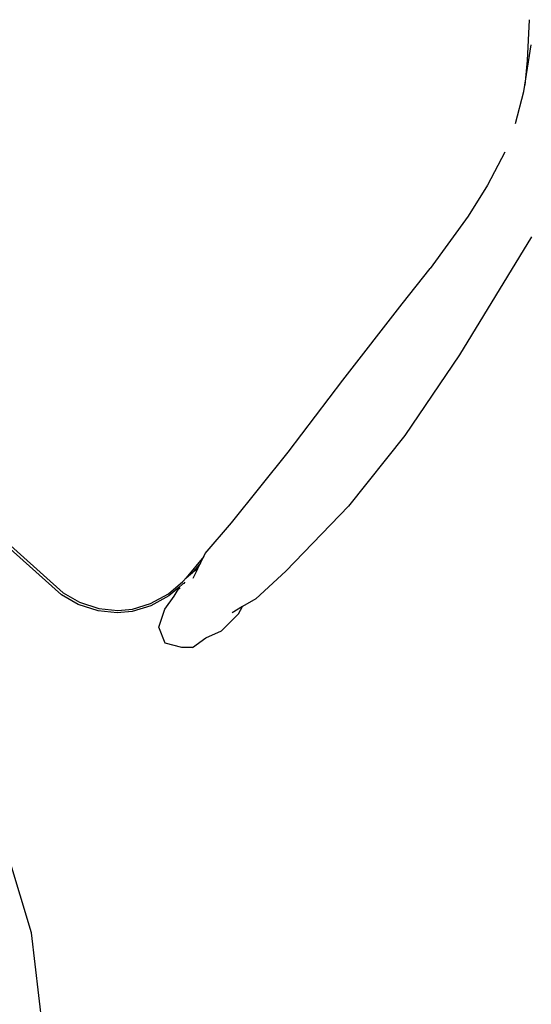
# Model space of a CAD drawing. Units: millimetres. Extents: x 1989 to 2578, y 899 to 1261.
# Drawn here: x 2199 to 2227, y 1076 to 1131 of the extents above; entities that cross this region are included whole.
import ezdxf

# ---------------------------------------------------------------- set-up
doc = ezdxf.new("R2010")
doc.units = ezdxf.units.MM
doc.layers.add('Edges', color=7, linetype='Continuous')
doc.layers.add('PislikMimar.com', color=7, linetype='Continuous', lineweight=9)

# ---------------------------------------------------------------- blocks, each defined once
blk = doc.blocks.new('Round Table With 5 Seats pl')
at = {"layer": 'Edges'}
for p, q in [((1008.23, 702.73), (1007.13, 680.08)), ((1005.82, 666.47), (1009.34, 688.71)), ((1007.13, 680.08), (1005.82, 666.47)), ((1000.61, 645.09), (1005.26, 662.94)), ((1005.26, 662.94), (1005.82, 666.47)), ((749.88, 384.7), (460.17, 643.72)), ((994.64, 629.21), (985.11, 610.95)), ((985.11, 610.95), (974.47, 593.68)), ((974.47, 593.68), (953.4, 564.57)), ((1009.42, 582.28), (969.51, 516.69)), ((937.77, 545.07), (953.4, 564.57)), ((904.97, 502.76), (937.77, 545.07)), ((969.51, 516.69), (939.31, 472.06)), ((874.66, 462.65), (904.97, 502.76)), ((939.31, 472.06), (908, 432.83)), ((843.18, 423.57), (874.66, 462.65)), ((669.36, 454.75), (748.98, 383.56)), ((908, 432.83), (873.23, 396.71)), ((828.59, 406.4), (843.18, 423.57)), ((827.78, 404.76), (818.06, 393.03)), ((825.95, 401.07), (827.78, 404.76)), ((827.78, 404.76), (828.59, 406.4)), ((824.31, 399.1), (821.82, 396.1)), ((825.95, 401.07), (824.31, 399.1)), ((824.31, 399.1), (824.77, 398.69)), ((824.77, 398.69), (825.95, 401.07)), ((818.06, 393.03), (821.48, 395.89)), ((821.82, 396.1), (821.48, 395.89)), ((824.24, 397.62), (821.82, 396.1)), ((821.89, 392.88), (824.24, 397.62)), ((824.24, 397.62), (824.77, 398.69)), ((873.23, 396.71), (856.61, 381.35)), ((808.23, 384.14), (816.24, 390.92)), ((816.08, 389.41), (813.95, 387.61)), ((816.66, 389.9), (816.08, 389.41)), ((816.24, 390.92), (816.58, 391.29)), ((818.06, 393.03), (816.58, 391.29)), ((817.21, 390.57), (816.66, 389.9)), ((817.76, 392.6), (818.06, 393.03)), ((758.21, 378.25), (748.98, 383.56)), ((749.88, 384.7), (758.92, 379.48)), ((798.27, 378.65), (808.23, 384.14)), ((808.5, 382.99), (798.36, 377.4)), ((806.29, 375.64), (811.45, 382.85)), ((813.95, 387.61), (808.5, 382.99)), ((811.45, 382.85), (813.1, 385.64)), ((813.1, 385.64), (814.26, 387.38)), ((814.26, 387.38), (813.95, 387.61)), ((814.7, 386.95), (814.26, 387.38)), ((769.18, 374.65), (758.21, 378.25)), ((758.92, 379.48), (769.7, 375.95)), ((798.36, 377.4), (788.15, 374.26)), ((788.25, 375.56), (798.27, 378.65)), ((849.31, 377.05), (843.45, 373.61)), ((847.01, 373.06), (849.31, 377.05)), ((856.61, 381.35), (849.31, 377.05)), ((779.79, 373.47), (769.18, 374.65)), ((769.7, 375.95), (780.1, 374.79)), ((788.15, 374.26), (779.79, 373.47)), ((780.1, 374.79), (788.25, 375.56)), ((802.83, 365.69), (806.29, 375.64)), ((843.88, 369.94), (847.01, 373.06)), ((837.7, 363.65), (843.88, 369.94)), ((806.36, 356.8), (802.83, 365.69)), ((828.91, 359.68), (837.7, 363.65)), ((815.58, 354.29), (806.36, 356.8)), ((821.61, 354.38), (828.91, 359.68)), ((821.61, 354.38), (815.58, 354.29)), ((732.21, 195.9), (702.11, 296.06)), ((744.45, 92.03), (732.21, 195.9))]:
    blk.add_line(p, q, dxfattribs=at)

msp = doc.modelspace()

# ---------------------------------------------------------------- block references
at = {"layer": 'PislikMimar.com', "xscale": 0.1, "yscale": 0.1, "zscale": 0.1}
msp.add_blockref('Round Table With 5 Seats pl', (2126.554, 1060.798), dxfattribs=at)

doc.saveas('drawing.dxf')
